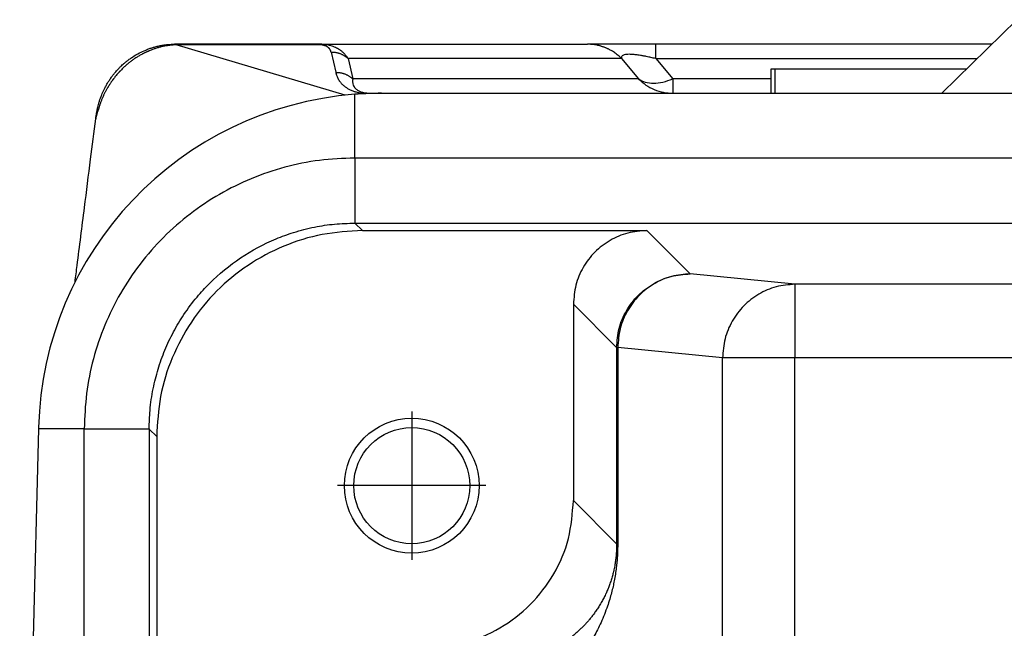
# Model space of a CAD drawing. Units: millimetres. Extents: x -34 to 263, y -56 to 154.
# Drawn here: x 20 to 30, y 108 to 114 of the extents above; entities that cross this region are included whole.
import ezdxf

# ---------------------------------------------------------------- set-up
doc = ezdxf.new("R2010")
doc.units = ezdxf.units.MM
doc.linetypes.add('DOT_CENTER', pattern=[14, 12, -1, 0, -1])
doc.layers.add('1', color=7, linetype='Continuous')

# ---------------------------------------------------------------- blocks, each defined once
blk = doc.blocks.new('MFV_16_40__4', base_point=(39.25, 177))
at = {"color": 7, "linetype": 'Continuous'}
for p, q in [((59.6, 229), (58.074, 227.5)), ((45.361, 228.5), (42.412, 228.5)), ((45.361, 228.5), (50.838, 228.5)), ((52.231, 228.5), (50.838, 228.5)), ((59.091, 228.5), (52.231, 228.5)), ((45.89, 227.461), (42.444, 228.488)), ((45.605, 228.341), (45.7, 227.927)), ((45.953, 228.207), (46.048, 227.793)), ((51.534, 228.207), (45.953, 228.207)), ((51.534, 228.207), (51.882, 227.793)), ((52.231, 228.207), (52.578, 227.793)), ((52.231, 228.207), (58.793, 228.207)), ((54.584, 227.5), (54.584, 228)), ((54.584, 228), (54.668, 228)), ((54.668, 228), (58.583, 228)), ((54.668, 227.5), (54.668, 228)), ((51.882, 227.793), (46.048, 227.793)), ((54.584, 227.793), (52.578, 227.793)), ((52.578, 227.793), (52.578, 227.5)), ((46.431, 227.5), (46.632, 227.5)), ((46.632, 227.5), (52.578, 227.5)), ((52.578, 227.5), (54.584, 227.5)), ((54.584, 227.5), (54.668, 227.5)), ((54.668, 227.5), (58.074, 227.5)), ((58.074, 227.5), (65.926, 227.5)), ((46.088, 226.179), (46.088, 227.479)), ((46.088, 226.179), (46.088, 224.853)), ((125.912, 226.179), (46.088, 226.179)), ((46.092, 224.853), (125.908, 224.853)), ((46.092, 224.853), (46.245, 224.7)), ((46.245, 224.7), (52.051, 224.7)), ((52.051, 224.7), (52.934, 223.817)), ((55.072, 223.605), (52.934, 223.817)), ((70.288, 223.605), (55.072, 223.605)), ((55.072, 223.605), (55.072, 222.105)), ((50.551, 223.2), (51.434, 222.317)), ((50.551, 223.2), (50.551, 219.2)), ((51.434, 222.317), (51.457, 222.317)), ((51.434, 222.317), (51.434, 218.316)), ((53.594, 222.105), (51.457, 222.317)), ((51.457, 222.317), (51.457, 218.316)), ((53.594, 191.895), (53.594, 222.105)), ((55.072, 222.105), (53.594, 222.105)), ((70.288, 222.105), (55.072, 222.105)), ((55.072, 191.895), (55.072, 222.105)), ((39.634, 220.658), (39.25, 206)), ((39.634, 220.683), (39.634, 220.658)), ((40.567, 220.658), (39.634, 220.658)), ((40.567, 220.658), (41.893, 220.658)), ((40.567, 191.342), (40.567, 220.658)), ((41.893, 220.654), (41.893, 191.346)), ((41.893, 220.654), (42.046, 220.501)), ((42.046, 220.501), (42.046, 214.7)), ((50.551, 219.2), (51.434, 218.316))]:
    blk.add_line(p, q, dxfattribs=at)
for radius in [1.375, 1.183]:
    blk.add_circle((47.251, 219.5), radius, dxfattribs=at)
for start, end in [(90, 94.4563), (94.4563, 178.5)]:
    blk.add_arc((46.632, 220.5), 7, start, end, dxfattribs=at)
for points, knots in [([(40.82, 227.09), (40.823, 227.109), (40.83, 227.151), (40.844, 227.212), (40.86, 227.276), (40.884, 227.361), (40.92, 227.462), (40.964, 227.561), (41.004, 227.639), (41.039, 227.701), (41.078, 227.764), (41.112, 227.813), (41.142, 227.854), (41.163, 227.882), (41.187, 227.911), (41.22, 227.95), (41.263, 227.997), (41.317, 228.052), (41.372, 228.102), (41.43, 228.15), (41.489, 228.195), (41.576, 228.256), (41.687, 228.321), (41.804, 228.375), (41.895, 228.41), (41.966, 228.434), (42.039, 228.454), (42.116, 228.471), (42.194, 228.485), (42.271, 228.494), (42.342, 228.499), (42.391, 228.5), (42.412, 228.5)], [0, 0, 0, 0, 0.057338, 0.127943, 0.188088, 0.255109, 0.393354, 0.510944, 0.578722, 0.657054, 0.722706, 0.802321, 0.835591, 0.874574, 0.907657, 0.948665, 1.028461, 1.098139, 1.180484, 1.250952, 1.323301, 1.403067, 1.569869, 1.707765, 1.790206, 1.861773, 1.933002, 2.016997, 2.09801, 2.169092, 2.24974, 2.313742, 2.313742, 2.313742, 2.313742]), ([(42.412, 228.5), (42.412, 228.5), (42.412, 228.5), (42.412, 228.5), (42.412, 228.5), (42.413, 228.5), (42.413, 228.5), (42.413, 228.5), (42.414, 228.5), (42.414, 228.5), (42.415, 228.499), (42.416, 228.499), (42.416, 228.499), (42.417, 228.499), (42.418, 228.499), (42.419, 228.499), (42.42, 228.499), (42.421, 228.499), (42.422, 228.498), (42.423, 228.498), (42.424, 228.498), (42.425, 228.498), (42.426, 228.498), (42.427, 228.497), (42.428, 228.497), (42.429, 228.497), (42.43, 228.497), (42.432, 228.496), (42.433, 228.496), (42.434, 228.496), (42.435, 228.495), (42.436, 228.495), (42.437, 228.494), (42.438, 228.494), (42.438, 228.494), (42.439, 228.493), (42.44, 228.493), (42.441, 228.493), (42.441, 228.492), (42.442, 228.492), (42.442, 228.491), (42.443, 228.491), (42.443, 228.49), (42.443, 228.49), (42.444, 228.49), (42.444, 228.489), (42.444, 228.489), (42.444, 228.488), (42.444, 228.488), (42.444, 228.488), (42.444, 228.488)], [0, 0, 0, 0, 0.0000367, 0.0000734, 0.00028086, 0.00056951, 0.00093542, 0.00137462, 0.00188314, 0.00245702, 0.00309228, 0.00378495, 0.00453107, 0.00532668, 0.00616781, 0.00705053, 0.0079709, 0.00892497, 0.00990883, 0.01091856, 0.01195026, 0.01300005, 0.01406405, 0.01513842, 0.01621932, 0.01749125, 0.01873206, 0.01993975, 0.02111239, 0.02224807, 0.02334498, 0.02440138, 0.02541561, 0.02638617, 0.02731168, 0.028191, 0.02902323, 0.0298078, 0.0305446, 0.03123411, 0.0318776, 0.03247739, 0.03303718, 0.03356246, 0.03406085, 0.03444097, 0.03481777, 0.03519775, 0.03558793, 0.03599541, 0.03599541, 0.03599541, 0.03599541]), ([(45.953, 228.207), (45.949, 228.214), (45.939, 228.23), (45.922, 228.253), (45.904, 228.276), (45.884, 228.299), (45.863, 228.32), (45.84, 228.341), (45.815, 228.362), (45.786, 228.382), (45.753, 228.403), (45.716, 228.423), (45.673, 228.443), (45.61, 228.466), (45.53, 228.487), (45.455, 228.496), (45.4, 228.5), (45.375, 228.5), (45.361, 228.5)], [0, 0, 0, 0, 0.0258602, 0.0543078, 0.0863123, 0.1121678, 0.1470043, 0.1749936, 0.2064093, 0.2448831, 0.2795813, 0.3253958, 0.3701286, 0.4220361, 0.5262485, 0.6161965, 0.6487112, 0.6911053, 0.6911053, 0.6911053, 0.6911053]), ([(45.361, 228.5), (45.361, 228.499), (45.361, 228.498), (45.361, 228.496), (45.361, 228.493), (45.361, 228.49), (45.361, 228.488)], [0, 0, 0, 0, 0.00151459, 0.00302919, 0.00680706, 0.01208005, 0.01208005, 0.01208005, 0.01208005]), ([(51.534, 228.207), (51.523, 228.218), (51.5, 228.241), (51.464, 228.272), (51.426, 228.302), (51.387, 228.331), (51.346, 228.357), (51.311, 228.378), (51.282, 228.393), (51.26, 228.404), (51.237, 228.414), (51.215, 228.424), (51.192, 228.433), (51.169, 228.442), (51.146, 228.45), (51.123, 228.457), (51.099, 228.464), (51.076, 228.471), (51.052, 228.476), (51.02, 228.483), (50.981, 228.49), (50.933, 228.496), (50.885, 228.499), (50.854, 228.5), (50.838, 228.5)], [0, 0, 0, 0, 0.0476697, 0.095706, 0.1440566, 0.1926672, 0.2414823, 0.2904446, 0.314965, 0.3395005, 0.3640439, 0.3885879, 0.4131252, 0.4376486, 0.4621509, 0.486625, 0.5110637, 0.53546, 0.559807, 0.5840978, 0.6324803, 0.680559, 0.7282832, 0.7756051, 0.7756051, 0.7756051, 0.7756051]), ([(52.231, 228.207), (52.231, 228.249), (52.231, 228.321), (52.231, 228.406), (52.231, 228.462), (52.231, 228.487), (52.231, 228.5)], [0, 0, 0, 0, 0.1243628, 0.2167728, 0.254833, 0.2928932, 0.2928932, 0.2928932, 0.2928932]), ([(42.444, 228.488), (42.439, 228.487), (42.429, 228.487), (42.415, 228.486), (42.401, 228.486), (42.39, 228.485), (42.383, 228.484), (42.376, 228.484), (42.367, 228.483), (42.353, 228.482), (42.335, 228.48), (42.315, 228.478), (42.295, 228.475), (42.271, 228.472), (42.242, 228.468), (42.208, 228.461), (42.174, 228.454), (42.14, 228.447), (42.107, 228.438), (42.074, 228.429), (42.041, 228.42), (42.009, 228.409), (41.978, 228.398), (41.947, 228.387), (41.916, 228.375), (41.89, 228.364), (41.869, 228.355), (41.853, 228.348), (41.837, 228.341), (41.82, 228.333), (41.804, 228.326), (41.788, 228.318), (41.772, 228.31), (41.751, 228.299), (41.725, 228.284), (41.694, 228.267), (41.663, 228.249), (41.633, 228.23), (41.603, 228.211), (41.574, 228.191), (41.546, 228.17), (41.518, 228.15), (41.49, 228.128), (41.464, 228.107), (41.437, 228.085), (41.41, 228.061), (41.383, 228.036), (41.354, 228.009), (41.326, 227.981), (41.306, 227.96), (41.293, 227.946), (41.286, 227.939), (41.279, 227.931), (41.271, 227.922), (41.259, 227.909), (41.242, 227.89), (41.22, 227.864), (41.199, 227.839), (41.183, 227.818), (41.173, 227.805), (41.165, 227.795), (41.159, 227.787), (41.153, 227.779), (41.145, 227.768), (41.136, 227.755), (41.125, 227.739), (41.114, 227.724), (41.1, 227.703), (41.083, 227.676), (41.066, 227.649), (41.053, 227.627), (41.043, 227.611), (41.034, 227.595), (41.023, 227.575), (41.01, 227.552), (40.996, 227.526), (40.983, 227.499), (40.97, 227.473), (40.957, 227.446), (40.945, 227.419), (40.933, 227.393), (40.922, 227.366), (40.912, 227.339), (40.902, 227.313), (40.892, 227.287), (40.884, 227.263), (40.878, 227.242), (40.872, 227.224), (40.867, 227.206), (40.864, 227.194), (40.862, 227.188)], [0, 0, 0, 0, 0.014119, 0.02821, 0.042369, 0.056689, 0.061036, 0.065381, 0.076447, 0.087439, 0.109014, 0.129739, 0.149242, 0.167149, 0.202217, 0.237194, 0.271878, 0.306485, 0.340868, 0.37516, 0.409079, 0.442859, 0.476026, 0.509092, 0.542076, 0.575, 0.59289, 0.610735, 0.628567, 0.64642, 0.664322, 0.682245, 0.700202, 0.718161, 0.753917, 0.789633, 0.825167, 0.860663, 0.896041, 0.93136, 0.966369, 1.001273, 1.035749, 1.070151, 1.104494, 1.138795, 1.17808, 1.217293, 1.256449, 1.295561, 1.305265, 1.314972, 1.32471, 1.334496, 1.354425, 1.374396, 1.414162, 1.453897, 1.473717, 1.493532, 1.503425, 1.513315, 1.523205, 1.533046, 1.552283, 1.571447, 1.590575, 1.609703, 1.647722, 1.685691, 1.704554, 1.72342, 1.74235, 1.761342, 1.791078, 1.820828, 1.850566, 1.880271, 1.909655, 1.938992, 1.96803, 1.996988, 2.025525, 2.05392, 2.081716, 2.109276, 2.128528, 2.147499, 2.166315, 2.1851, 2.1851, 2.1851, 2.1851]), ([(45.361, 228.488), (45.354, 228.488), (45.341, 228.488), (45.091, 228.488), (44.611, 228.488), (43.912, 228.488), (43.223, 228.488), (42.762, 228.488), (42.52, 228.488), (42.496, 228.488), (42.47, 228.488), (42.452, 228.488), (42.444, 228.488)], [0, 0, 0, 0, 0.020241, 0.040483, 0.750169, 1.459855, 2.138621, 2.817387, 2.841471, 2.864007, 2.890884, 2.917663, 2.917663, 2.917663, 2.917663]), ([(45.605, 228.341), (45.604, 228.345), (45.602, 228.353), (45.598, 228.365), (45.593, 228.376), (45.587, 228.388), (45.581, 228.398), (45.573, 228.409), (45.565, 228.419), (45.554, 228.429), (45.541, 228.44), (45.529, 228.448), (45.516, 228.456), (45.503, 228.462), (45.489, 228.468), (45.475, 228.472), (45.462, 228.476), (45.449, 228.479), (45.434, 228.482), (45.418, 228.485), (45.405, 228.486), (45.395, 228.487), (45.391, 228.487), (45.388, 228.487), (45.385, 228.487), (45.383, 228.487), (45.378, 228.488), (45.371, 228.488), (45.364, 228.488), (45.361, 228.488)], [0, 0, 0, 0, 0.0116539, 0.0234885, 0.0379439, 0.0479523, 0.062507, 0.0741553, 0.087471, 0.1033101, 0.1185456, 0.1373755, 0.1486124, 0.1627402, 0.1796599, 0.1942954, 0.2055686, 0.221456, 0.2357103, 0.2507972, 0.2705201, 0.2751599, 0.2798615, 0.2822387, 0.2846269, 0.2870257, 0.2894359, 0.2991496, 0.3089288, 0.3089288, 0.3089288, 0.3089288]), ([(45.605, 228.341), (45.613, 228.341), (45.629, 228.341), (45.652, 228.34), (45.676, 228.337), (45.7, 228.334), (45.723, 228.329), (45.747, 228.323), (45.77, 228.316), (45.793, 228.308), (45.815, 228.299), (45.837, 228.288), (45.858, 228.277), (45.879, 228.265), (45.899, 228.252), (45.918, 228.238), (45.936, 228.223), (45.947, 228.212), (45.953, 228.207)], [0, 0, 0, 0, 0.0235851, 0.0473478, 0.0712604, 0.0952944, 0.1194207, 0.1436093, 0.16783, 0.1920527, 0.2162472, 0.2403839, 0.2644337, 0.2883684, 0.3121608, 0.3357849, 0.359216, 0.3824309, 0.3824309, 0.3824309, 0.3824309]), ([(52.231, 228.207), (52.214, 228.211), (52.182, 228.219), (52.136, 228.23), (52.088, 228.24), (52.046, 228.249), (52.012, 228.256), (51.987, 228.26), (51.966, 228.264), (51.933, 228.27), (51.896, 228.276), (51.839, 228.284), (51.774, 228.291), (51.701, 228.295), (51.639, 228.293), (51.593, 228.285), (51.559, 228.272), (51.539, 228.254), (51.53, 228.231), (51.533, 228.216), (51.534, 228.207)], [0, 0, 0, 0, 0.0504278, 0.0989925, 0.1435762, 0.1981316, 0.2278644, 0.2466057, 0.2729094, 0.2942972, 0.3458802, 0.3860959, 0.4655019, 0.5433766, 0.6035927, 0.6508982, 0.6840704, 0.7107873, 0.7300544, 0.7557888, 0.7557888, 0.7557888, 0.7557888]), ([(45.7, 227.927), (45.7, 227.926), (45.7, 227.924), (45.701, 227.92), (45.702, 227.916), (45.704, 227.911), (45.705, 227.905), (45.708, 227.895), (45.712, 227.882), (45.719, 227.863), (45.728, 227.838), (45.743, 227.806), (45.762, 227.772), (45.783, 227.741), (45.805, 227.713), (45.826, 227.69), (45.844, 227.673), (45.861, 227.657), (45.878, 227.643), (45.897, 227.629), (45.918, 227.615), (45.941, 227.6), (45.967, 227.585), (45.997, 227.571), (46.029, 227.556), (46.061, 227.544), (46.09, 227.535), (46.119, 227.526), (46.155, 227.517), (46.194, 227.509), (46.234, 227.502), (46.267, 227.497), (46.292, 227.495), (46.306, 227.493), (46.313, 227.493)], [0, 0, 0, 0, 0.0038415, 0.0076839, 0.0122506, 0.0153861, 0.0231203, 0.0308848, 0.0474753, 0.0622909, 0.092636, 0.1273575, 0.1683381, 0.2065175, 0.241938, 0.2745416, 0.2982412, 0.3177125, 0.3442605, 0.3651402, 0.3896154, 0.4183542, 0.4465206, 0.4797151, 0.5184053, 0.5531055, 0.5798566, 0.6106599, 0.6454685, 0.6893806, 0.7306729, 0.7687836, 0.7869506, 0.8087673, 0.8087673, 0.8087673, 0.8087673]), ([(45.7, 227.927), (45.707, 227.927), (45.723, 227.927), (45.747, 227.926), (45.771, 227.923), (45.795, 227.92), (45.818, 227.915), (45.842, 227.909), (45.865, 227.902), (45.888, 227.894), (45.91, 227.884), (45.932, 227.874), (45.953, 227.863), (45.974, 227.851), (45.993, 227.837), (46.012, 227.823), (46.031, 227.809), (46.042, 227.798), (46.048, 227.793)], [0, 0, 0, 0, 0.0235851, 0.0473478, 0.0712604, 0.0952944, 0.1194207, 0.1436093, 0.16783, 0.1920527, 0.2162472, 0.2403839, 0.2644337, 0.2883684, 0.3121608, 0.3357849, 0.359216, 0.3824309, 0.3824309, 0.3824309, 0.3824309]), ([(46.048, 227.793), (46.048, 227.791), (46.047, 227.788), (46.046, 227.783), (46.046, 227.778), (46.045, 227.771), (46.045, 227.763), (46.044, 227.75), (46.044, 227.733), (46.047, 227.705), (46.055, 227.67), (46.069, 227.641), (46.081, 227.623), (46.088, 227.613), (46.096, 227.603), (46.109, 227.59), (46.129, 227.573), (46.155, 227.556), (46.184, 227.542), (46.215, 227.53), (46.25, 227.519), (46.288, 227.511), (46.323, 227.506), (46.352, 227.503), (46.373, 227.502), (46.39, 227.501), (46.403, 227.5), (46.416, 227.5), (46.426, 227.5), (46.431, 227.5)], [0, 0, 0, 0, 0.0052761, 0.0100576, 0.0150727, 0.0200799, 0.0307121, 0.040049, 0.058916, 0.0799933, 0.1261698, 0.1645415, 0.1776539, 0.1885908, 0.2032416, 0.2150101, 0.2444781, 0.2799595, 0.3082612, 0.3411535, 0.3791662, 0.4199189, 0.4572796, 0.4831479, 0.5072087, 0.5226331, 0.5342976, 0.5465477, 0.5620183, 0.5620183, 0.5620183, 0.5620183]), ([(51.882, 227.793), (51.93, 227.749), (52.026, 227.662), (52.199, 227.571), (52.385, 227.511), (52.514, 227.504), (52.578, 227.5)], [0, 0, 0, 0, 0.1942631, 0.3879887, 0.5813019, 0.7743917, 0.7743917, 0.7743917, 0.7743917]), ([(51.882, 227.793), (51.927, 227.768), (52.021, 227.716), (52.195, 227.7), (52.386, 227.722), (52.512, 227.768), (52.578, 227.793)], [0, 0, 0, 0, 0.1517574, 0.321415, 0.5125706, 0.7237697, 0.7237697, 0.7237697, 0.7237697]), ([(40.862, 227.188), (40.86, 227.182), (40.855, 227.172), (40.849, 227.155), (40.843, 227.138), (40.837, 227.121), (40.832, 227.104), (40.827, 227.09), (40.825, 227.08), (40.823, 227.073), (40.821, 227.066), (40.819, 227.059), (40.817, 227.051), (40.814, 227.043), (40.812, 227.034), (40.81, 227.025), (40.807, 227.016), (40.805, 227.006), (40.803, 226.996), (40.802, 226.988), (40.801, 226.982), (40.801, 226.979), (40.801, 226.978)], [0, 0, 0, 0, 0.0177726, 0.0356026, 0.0534856, 0.0714116, 0.0893669, 0.1073349, 0.1146688, 0.1220006, 0.1286376, 0.1359876, 0.1439726, 0.1525146, 0.1615366, 0.1709629, 0.1807193, 0.1907341, 0.2009396, 0.2112692, 0.2151711, 0.2190774, 0.2190774, 0.2190774, 0.2190774]), ([(40.81, 227.032), (40.811, 227.035), (40.811, 227.04), (40.813, 227.047), (40.814, 227.054), (40.815, 227.06), (40.816, 227.067), (40.817, 227.072), (40.818, 227.077), (40.818, 227.08), (40.819, 227.082), (40.819, 227.083)], [0, 0, 0, 0, 0.00745663, 0.01501485, 0.0212907, 0.02792389, 0.03523441, 0.04088775, 0.0453434, 0.04860932, 0.05082957, 0.05082957, 0.05082957, 0.05082957]), ([(40.82, 227.09), (40.82, 227.089), (40.82, 227.089), (40.82, 227.088), (40.819, 227.087), (40.819, 227.086), (40.819, 227.085), (40.819, 227.084), (40.819, 227.083), (40.819, 227.083), (40.819, 227.083)], [0, 0, 0, 0, 0.000909526, 0.001819002, 0.002728434, 0.003637827, 0.004547186, 0.005456519, 0.006365829, 0.007275124, 0.007275124, 0.007275124, 0.007275124]), ([(40.862, 227.188), (40.859, 227.184), (40.854, 227.177), (40.847, 227.165), (40.84, 227.153), (40.835, 227.141), (40.83, 227.128), (40.826, 227.116), (40.822, 227.103), (40.821, 227.094), (40.82, 227.09)], [0, 0, 0, 0, 0.0137901, 0.02747, 0.041048, 0.0545347, 0.0679433, 0.0812885, 0.0945867, 0.1078552, 0.1078552, 0.1078552, 0.1078552]), ([(40.38, 223.647), (40.387, 223.705), (40.401, 223.819), (40.466, 224.326), (40.564, 225.105), (40.69, 226.101), (40.766, 226.704), (40.801, 226.978)], [0, 0, 0, 0, 0.174128, 0.344022, 1.533975, 2.529659, 3.357337, 3.357337, 3.357337, 3.357337]), ([(40.801, 226.978), (40.801, 226.98), (40.802, 226.985), (40.803, 226.992), (40.804, 227), (40.805, 227.008), (40.807, 227.016), (40.808, 227.022), (40.809, 227.026), (40.809, 227.029), (40.81, 227.031), (40.81, 227.032), (40.81, 227.032)], [0, 0, 0, 0, 0.00631775, 0.01513197, 0.02186987, 0.03088805, 0.03890351, 0.04588948, 0.04894294, 0.05171147, 0.05347923, 0.0551506, 0.0551506, 0.0551506, 0.0551506]), ([(46.088, 226.179), (45.847, 226.169), (45.366, 226.151), (44.655, 226.005), (43.969, 225.773), (43.32, 225.453), (42.718, 225.05), (42.173, 224.573), (41.696, 224.028), (41.293, 223.426), (40.973, 222.777), (40.741, 222.091), (40.595, 221.38), (40.577, 220.899), (40.567, 220.658)], [0, 0, 0, 0, 0.72218, 1.444353, 2.166518, 2.888677, 3.610833, 4.332986, 5.055139, 5.777295, 6.499454, 7.22162, 7.943792, 8.665972, 8.665972, 8.665972, 8.665972]), ([(41.893, 220.658), (41.896, 220.783), (41.904, 221.058), (41.965, 221.466), (42.068, 221.877), (42.207, 222.265), (42.384, 222.638), (42.602, 223.002), (42.849, 223.332), (43.22, 223.737), (43.744, 224.168), (44.342, 224.487), (44.858, 224.675), (45.257, 224.776), (45.677, 224.841), (45.951, 224.849), (46.088, 224.853)], [0, 0, 0, 0, 0.376477, 0.823622, 1.234852, 1.646069, 2.05827, 2.470466, 2.91707, 3.293118, 4.115728, 4.938358, 5.314234, 5.76058, 6.172096, 6.583621, 6.583621, 6.583621, 6.583621]), ([(46.245, 224.7), (45.97, 224.684), (45.421, 224.653), (44.628, 224.403), (43.897, 224.015), (43.257, 223.489), (42.731, 222.849), (42.342, 222.118), (42.093, 221.325), (42.062, 220.776), (42.046, 220.501)], [0, 0, 0, 0, 0.823286, 1.646526, 2.469732, 3.292919, 4.116107, 4.939313, 5.762553, 6.585839, 6.585839, 6.585839, 6.585839]), ([(46.092, 224.853), (46.092, 224.853), (46.09, 224.853), (46.089, 224.853), (46.088, 224.853)], [0, 0, 0, 0, 0.002039862, 0.004079721, 0.004079721, 0.004079721, 0.004079721]), ([(52.051, 224.7), (51.92, 224.69), (51.658, 224.67), (51.292, 224.513), (50.978, 224.273), (50.738, 223.959), (50.581, 223.593), (50.561, 223.331), (50.551, 223.2)], [0, 0, 0, 0, 0.391547, 0.783068, 1.174573, 1.566078, 1.957598, 2.349146, 2.349146, 2.349146, 2.349146]), ([(51.434, 222.317), (51.444, 222.448), (51.464, 222.71), (51.622, 223.075), (51.861, 223.39), (52.176, 223.629), (52.541, 223.787), (52.803, 223.807), (52.934, 223.817)], [0, 0, 0, 0, 0.391459, 0.782944, 1.174445, 1.565946, 1.957432, 2.348891, 2.348891, 2.348891, 2.348891]), ([(52.934, 223.817), (52.805, 223.806), (52.547, 223.786), (52.188, 223.627), (51.878, 223.388), (51.642, 223.073), (51.487, 222.709), (51.467, 222.448), (51.457, 222.317)], [0, 0, 0, 0, 0.385149, 0.771328, 1.158979, 1.548145, 1.93847, 2.329291, 2.329291, 2.329291, 2.329291]), ([(55.072, 223.605), (54.943, 223.595), (54.685, 223.574), (54.325, 223.416), (54.016, 223.176), (53.78, 222.862), (53.625, 222.497), (53.604, 222.236), (53.594, 222.105)], [0, 0, 0, 0, 0.385149, 0.771328, 1.158979, 1.548145, 1.93847, 2.329291, 2.329291, 2.329291, 2.329291]), ([(41.893, 220.658), (41.893, 220.657), (41.893, 220.656), (41.893, 220.654), (41.893, 220.654)], [0, 0, 0, 0, 0.002039859, 0.004079721, 0.004079721, 0.004079721, 0.004079721]), ([(47.551, 216.2), (47.813, 216.22), (48.337, 216.26), (49.068, 216.574), (49.697, 217.053), (50.176, 217.683), (50.491, 218.414), (50.531, 218.938), (50.551, 219.2)], [0, 0, 0, 0, 0.783094, 1.566135, 2.349146, 3.132156, 3.915197, 4.698291, 4.698291, 4.698291, 4.698291]), ([(51.457, 218.316), (51.457, 218.309), (51.456, 218.293), (51.455, 218.25), (51.453, 218.187), (51.451, 218.117), (51.448, 218.063), (51.447, 218.033), (51.445, 218.014), (51.445, 218.006), (51.444, 218), (51.444, 217.995), (51.444, 217.991), (51.443, 217.982), (51.442, 217.968), (51.437, 217.915), (51.427, 217.825), (51.409, 217.694), (51.386, 217.566), (51.36, 217.439), (51.329, 217.314), (51.291, 217.181), (51.244, 217.033), (51.185, 216.875), (51.117, 216.715), (51.045, 216.565), (50.964, 216.413), (50.871, 216.256), (50.763, 216.095), (50.648, 215.939), (50.526, 215.79), (50.418, 215.67), (50.325, 215.575), (50.263, 215.514), (50.207, 215.462), (50.158, 215.418), (50.099, 215.366), (50.032, 215.31), (49.958, 215.25), (49.887, 215.196), (49.778, 215.116), (49.63, 215.016), (49.436, 214.899), (49.273, 214.812), (49.143, 214.748), (49.046, 214.703), (48.942, 214.659), (48.838, 214.617), (48.741, 214.581), (48.649, 214.549), (48.558, 214.519), (48.461, 214.489), (48.362, 214.461), (48.264, 214.435), (48.167, 214.412), (48.048, 214.386), (47.912, 214.361), (47.762, 214.337), (47.619, 214.318), (47.478, 214.304), (47.335, 214.293), (47.212, 214.288), (47.114, 214.285), (47.053, 214.284), (47.004, 214.284), (46.977, 214.284), (46.959, 214.284), (46.95, 214.285), (46.941, 214.285), (46.929, 214.285), (46.913, 214.285), (46.901, 214.285), (46.895, 214.285)], [0, 0, 0, 0, 0.022714, 0.045644, 0.130021, 0.213454, 0.253882, 0.29296, 0.302476, 0.311879, 0.316539, 0.321185, 0.325829, 0.330425, 0.348707, 0.366728, 0.489076, 0.6212, 0.762539, 0.880875, 1.009506, 1.147866, 1.295466, 1.477167, 1.651212, 1.817527, 1.975947, 2.170118, 2.363747, 2.557047, 2.750217, 2.94344, 3.039593, 3.147913, 3.205135, 3.270483, 3.343308, 3.444032, 3.53121, 3.628119, 3.712848, 3.935866, 4.162647, 4.393438, 4.490049, 4.597259, 4.714465, 4.82866, 4.933009, 5.026624, 5.119035, 5.221014, 5.332083, 5.425678, 5.525916, 5.632545, 5.790112, 5.94139, 6.086067, 6.223794, 6.366247, 6.516761, 6.591647, 6.662994, 6.699591, 6.736095, 6.745229, 6.754371, 6.761461, 6.772647, 6.790924, 6.809202, 6.809202, 6.809202, 6.809202]), ([(51.434, 218.316), (51.434, 218.31), (51.434, 218.298), (51.434, 218.28), (51.434, 218.264), (51.433, 218.249), (51.433, 218.236), (51.432, 218.223), (51.432, 218.21), (51.431, 218.196), (51.431, 218.181), (51.43, 218.165), (51.429, 218.147), (51.427, 218.13), (51.426, 218.116), (51.426, 218.107), (51.425, 218.103), (51.425, 218.099), (51.425, 218.097), (51.424, 218.093), (51.424, 218.087), (51.422, 218.066), (51.419, 218.033), (51.413, 217.987), (51.406, 217.939), (51.398, 217.889), (51.389, 217.838), (51.379, 217.79), (51.369, 217.746), (51.358, 217.704), (51.347, 217.661), (51.334, 217.616), (51.32, 217.57), (51.304, 217.523), (51.289, 217.479), (51.273, 217.438), (51.259, 217.401), (51.243, 217.363), (51.226, 217.324), (51.207, 217.284), (51.187, 217.242), (51.166, 217.2), (51.143, 217.158), (51.119, 217.114), (51.093, 217.071), (51.068, 217.03), (51.043, 216.991), (51.018, 216.954), (50.992, 216.918), (50.967, 216.883), (50.942, 216.85), (50.918, 216.819), (50.886, 216.779), (50.845, 216.732), (50.795, 216.676), (50.744, 216.623), (50.69, 216.57), (50.633, 216.517), (50.573, 216.465), (50.511, 216.414), (50.447, 216.365), (50.381, 216.318), (50.314, 216.273), (50.245, 216.229), (50.175, 216.188), (50.103, 216.148), (50.029, 216.11), (49.955, 216.074), (49.894, 216.047), (49.848, 216.027), (49.817, 216.015), (49.784, 216.001), (49.749, 215.988), (49.712, 215.974), (49.674, 215.961), (49.637, 215.948), (49.601, 215.936), (49.566, 215.925), (49.532, 215.915), (49.5, 215.906), (49.461, 215.895), (49.415, 215.882), (49.36, 215.869), (49.307, 215.856), (49.255, 215.845), (49.205, 215.835), (49.155, 215.826), (49.108, 215.818), (49.061, 215.811), (49.015, 215.804), (48.968, 215.798), (48.919, 215.792), (48.869, 215.787), (48.817, 215.783), (48.763, 215.779), (48.708, 215.775), (48.654, 215.773), (48.602, 215.772), (48.552, 215.771), (48.5, 215.77), (48.454, 215.771), (48.414, 215.772), (48.382, 215.773), (48.351, 215.774), (48.321, 215.775), (48.294, 215.776), (48.268, 215.778), (48.251, 215.779), (48.242, 215.779)], [0, 0, 0, 0, 0.018963, 0.036578, 0.052828, 0.067695, 0.081161, 0.093208, 0.105547, 0.119448, 0.134733, 0.151224, 0.168741, 0.186752, 0.204254, 0.209341, 0.213881, 0.217576, 0.220131, 0.221248, 0.229616, 0.237898, 0.283133, 0.330052, 0.378606, 0.428749, 0.480441, 0.533647, 0.574944, 0.618031, 0.662853, 0.709363, 0.757515, 0.807269, 0.858587, 0.896957, 0.936866, 0.978279, 1.021162, 1.065487, 1.111228, 1.158359, 1.206862, 1.256718, 1.307916, 1.355542, 1.401952, 1.447125, 1.491037, 1.53366, 1.574964, 1.614916, 1.653482, 1.72829, 1.80259, 1.876401, 1.949737, 2.029473, 2.109405, 2.189569, 2.269998, 2.350723, 2.431774, 2.51318, 2.594967, 2.67716, 2.759784, 2.842861, 2.926413, 2.958316, 2.992135, 3.027819, 3.065317, 3.104581, 3.145563, 3.185424, 3.223718, 3.260367, 3.295294, 3.328418, 3.359658, 3.417013, 3.47302, 3.52763, 3.580794, 3.632456, 3.682562, 3.731054, 3.77787, 3.823761, 3.871257, 3.920339, 3.970989, 4.02319, 4.076927, 4.132188, 4.18896, 4.238056, 4.28854, 4.340394, 4.3936, 4.427232, 4.459509, 4.490369, 4.519751, 4.547594, 4.573833, 4.598406, 4.598406, 4.598406, 4.598406]), ([(51.457, 218.316), (51.455, 218.316), (51.452, 218.316), (51.448, 218.316), (51.444, 218.316), (51.441, 218.316), (51.439, 218.316), (51.437, 218.316), (51.435, 218.316), (51.434, 218.316), (51.434, 218.316)], [0, 0, 0, 0, 0.00482622, 0.00908415, 0.01277051, 0.01588267, 0.01841865, 0.02037716, 0.02175757, 0.02255991, 0.02255991, 0.02255991, 0.02255991])]:
    blk.add_open_spline(points, degree=3, knots=knots, dxfattribs=at)
blk.add_open_spline([(46.431, 227.497), (46.431, 227.498), (46.431, 227.499), (46.431, 227.5), (46.431, 227.5)], degree=3, dxfattribs=at)
at = {"layer": '1', "color": 7, "linetype": 'DOT_CENTER'}
for p, q in [((47.251, 221.013), (47.251, 217.988)), ((48.763, 219.5), (45.738, 219.5))]:
    blk.add_line(p, q, dxfattribs=at)
blk = doc.blocks.new('Inferiore1', base_point=(86, 206))
blk.add_blockref('MFV_16_40__4', (39.25, 177))

msp = doc.modelspace()

# ---------------------------------------------------------------- block references
at = {"xscale": 0.5, "yscale": 0.5, "zscale": 0.5}
msp.add_blockref('Inferiore1', (43, 103), dxfattribs=at)

doc.saveas('drawing.dxf')
